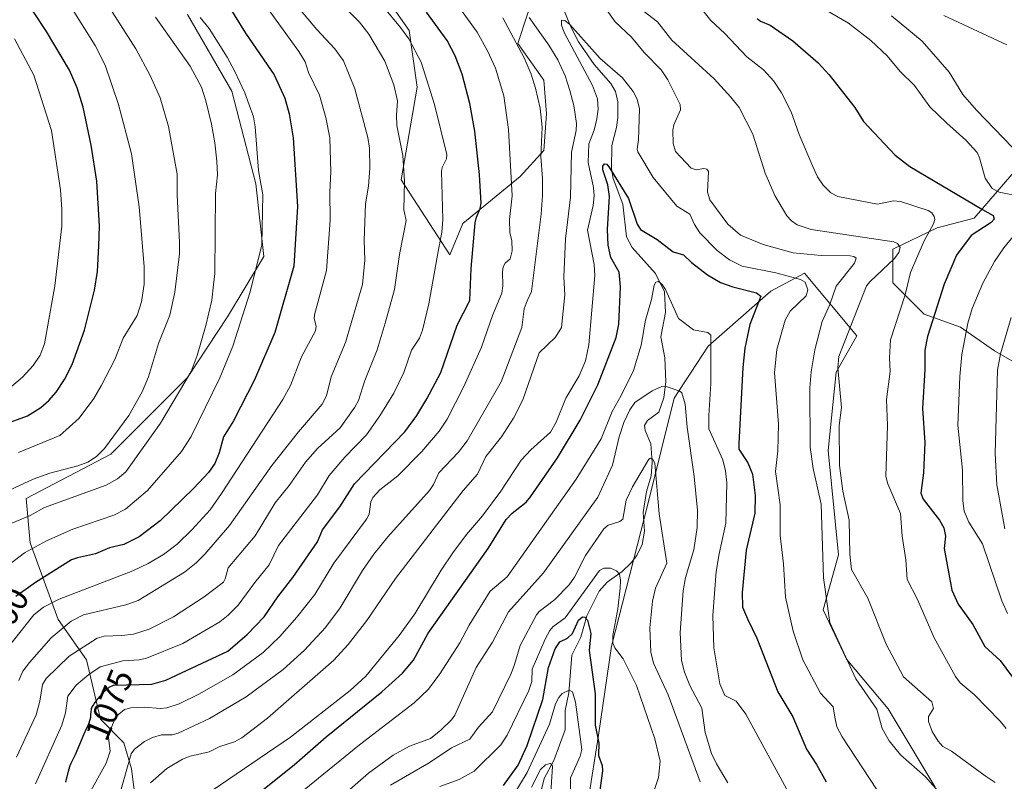
# Model space of a CAD drawing. Units: metres. Extents: x 664994 to 668453, y 4748920 to 4751316.
# Drawn here: x 665644 to 665932, y 4750469 to 4750692 of the extents above; entities that cross this region are included whole.
import ezdxf
from ezdxf.enums import TextEntityAlignment as Align

# ---------------------------------------------------------------- set-up
doc = ezdxf.new("R2010")
doc.units = ezdxf.units.M
doc.header["$MEASUREMENT"] = 0
for name, color, linetype, lineweight in [('Arbolado forestal CxS', 92, 'Continuous', 0), ('Corriente natural lineal', 142, 'Continuous', 13), ('Curva de nivel maestra', 30, 'Continuous', 30), ('Curva de nivel normal', 30, 'Continuous', 0), ('Pastizal CxS', 92, 'Continuous', 0), ('Rótulo de curva de nivel directora', 7, 'Continuous', 0)]:
    doc.layers.add(name, color=color, linetype=linetype, lineweight=lineweight)
doc.styles.add('Style-Arial', font='txt')

# ---------------------------------------------------------------- blocks, each defined once
blk = doc.blocks.new('*U10')
at = {"layer": 'Arbolado forestal CxS', "color": 92, "linetype": 'Continuous', "lineweight": 0}
for points in [[(665795.0868, 4750700.7337, 1058.909), (665789.7545, 4750684.6689, 1065.6729), (665797.3711, 4750674.0049, 1064.2097), (665798.1331, 4750664.1021, 1064.6299), (665797.3709, 4750653.4383, 1065.5049), (665790.5147, 4750645.8203, 1069.8039), (665773.7567, 4750632.1097, 1077.883), (665769.9251, 4750623.0101, 1079.4722), (665755.6817, 4750644.8719, 1086.8849), (665760.3916, 4750671.9525, 1082.937), (665758.0371, 4750688.4365, 1079.531), (665739.1985, 4750715.5173, 1078.128)], [(665693.2785, 4750693.1469, 1106.6856), (665706.2299, 4750670.7759, 1107.3382), (665713.2942, 4750643.6951, 1106.8656), (665715.6488, 4750622.5015, 1105.5117), (665705.0517, 4750604.8403, 1108.6984), (665693.2769, 4750587.1791, 1111.4246), (665670.9055, 4750564.8085, 1115.1542), (665646.1793, 4750551.8571, 1114.3032), (665647.3565, 4750538.9055, 1107.1713), (665655.5984, 4750516.5343, 1093.6133), (665663.8401, 4750504.7599, 1084.6044), (665667.8755, 4750487.3841, 1074.5673), (665674.7305, 4750480.5293, 1068.9518), (665677.0151, 4750472.9113, 1066.2674), (665679.3011, 4750454.6303, 1060.8316)], [(665810.3171, 4750463.7097, 1022.788), (665813.3645, 4750482.7635, 1024.8116), (665817.1737, 4750508.6761, 1028.3822), (665827.8381, 4750550.5933, 1033.7356), (665835.4567, 4750581.0777, 1039.8259), (665845.3587, 4750596.3205, 1045.1055), (665863.6407, 4750612.3249, 1052.7438), (665873.5428, 4750617.6597, 1057.2336), (665888.7774, 4750599.3689, 1064.7131), (665882.7093, 4750588.7153, 1062.8292), (665880.4239, 4750565.8545, 1062.6324), (665883.4706, 4750535.3739, 1061.3736), (665878.9003, 4750519.3723, 1058.3893), (665885.7549, 4750504.8935, 1059.9329), (665897.9407, 4750490.4155, 1061.5139), (665911.6491, 4750467.5545, 1060.1052)], [(665939.8129, 4750588.6905, 1088.4452), (665928.998, 4750594.9465, 1083.145), (665919.0964, 4750601.8057, 1077.8477), (665908.4315, 4750605.6167, 1072.2686), (665899.2905, 4750614.7627, 1066.2343), (665899.2907, 4750624.6703, 1064.8878), (665912.2157, 4750630.8653, 1069.7808), (665923.0557, 4750633.6641, 1073.6885), (665947.4419, 4750662.0375, 1089.6183)]]:
    blk.add_polyline3d(points, dxfattribs=at)

msp = doc.modelspace()

# ---------------------------------------------------------------- linework, layer by layer
at = {"layer": 'Arbolado forestal CxS', "color": 92, "linetype": 'Continuous', "lineweight": 0}
for points in [[(665795.0868, 4750700.7337, 1058.909), (665789.7545, 4750684.6689, 1065.6729), (665797.3711, 4750674.0049, 1064.2097), (665798.1331, 4750664.1021, 1064.6299), (665797.3709, 4750653.4383, 1065.5049), (665790.5147, 4750645.8203, 1069.8039), (665773.7567, 4750632.1097, 1077.883), (665769.9251, 4750623.0101, 1079.4722), (665755.6817, 4750644.8719, 1086.8849), (665760.3916, 4750671.9525, 1082.937), (665758.0371, 4750688.4365, 1079.531), (665739.1985, 4750715.5173, 1078.128)], [(665693.2785, 4750693.1469, 1106.6856), (665706.2299, 4750670.7759, 1107.3382), (665713.2942, 4750643.6951, 1106.8656), (665715.6488, 4750622.5015, 1105.5117), (665705.0517, 4750604.8403, 1108.6984), (665693.2769, 4750587.1791, 1111.4246), (665670.9055, 4750564.8085, 1115.1542), (665646.1793, 4750551.8571, 1114.3032), (665647.3565, 4750538.9055, 1107.1713), (665655.5984, 4750516.5343, 1093.6133), (665663.8401, 4750504.7599, 1084.6044), (665667.8755, 4750487.3841, 1074.5673), (665674.7305, 4750480.5293, 1068.9518), (665677.0151, 4750472.9113, 1066.2674), (665679.3011, 4750454.6303, 1060.8316)], [(665939.8129, 4750588.6905, 1088.4452), (665928.998, 4750594.9465, 1083.145), (665919.0964, 4750601.8057, 1077.8477), (665908.4315, 4750605.6167, 1072.2686), (665899.2905, 4750614.7627, 1066.2343), (665899.2907, 4750624.6703, 1064.8878), (665912.2157, 4750630.8653, 1069.7808), (665923.0557, 4750633.6641, 1073.6885), (665947.4419, 4750662.0375, 1089.6183)], [(665911.6491, 4750467.5545, 1060.1052), (665897.9407, 4750490.4155, 1061.5139), (665885.7549, 4750504.8935, 1059.9329), (665878.9003, 4750519.3723, 1058.3893), (665883.4706, 4750535.3739, 1061.3736), (665880.4239, 4750565.8545, 1062.6324), (665882.7093, 4750588.7153, 1062.8292), (665888.7774, 4750599.3689, 1064.7131), (665873.5428, 4750617.6597, 1057.2336), (665863.6407, 4750612.3249, 1052.7438), (665845.3587, 4750596.3205, 1045.1055), (665835.4567, 4750581.0777, 1039.8259), (665827.8381, 4750550.5933, 1033.7356), (665817.1737, 4750508.6761, 1028.3822), (665813.3645, 4750482.7635, 1024.8116), (665810.3171, 4750463.7097, 1022.788)]]:
    msp.add_polyline3d(points, dxfattribs=at)
at = {"layer": 'Corriente natural lineal', "color": 142, "linetype": 'Continuous', "lineweight": 13}
msp.add_polyline3d([(665803, 4750695, 1056.869), (665805.121, 4750689.7368, 1056.2999), (665807.487, 4750685.201, 1055.8094), (665812.0641, 4750678.4937, 1054.6656), (665816.9033, 4750672.9442, 1053.6306), (665818.2957, 4750670.6866, 1053.5384), (665818.9603, 4750667.6297, 1053.5175), (665818.9911, 4750663.0693, 1053.04), (665818.644, 4750660.1904, 1052.6153), (665817.2436, 4750654.884, 1051.6798), (665817.1135, 4750648.068, 1051.0514), (665817.6214, 4750645.2783, 1050.972), (665820.4964, 4750637.7966, 1050.6025), (665821.4823, 4750628.1997, 1048.5936), (665823.1756, 4750625.0713, 1047.7353), (665830.0296, 4750617.5279, 1046.3422), (665832.6039, 4750612.147, 1045.2763), (665832.8955, 4750606.0852, 1044.6335), (665831.5507, 4750599.0091, 1043.645), (665832.7327, 4750592.9057, 1041.9397), (665833.008, 4750586.0343, 1041.1752), (665832.3987, 4750581.2589, 1039.9883), (665831, 4750577, 1038.0383), (665827.6431, 4750574.6239, 1037.8598), (665826.7852, 4750573.1802, 1037.5963), (665826.9222, 4750571.6767, 1037.0205), (665828.579, 4750567.8356, 1036.1097), (665828.9988, 4750562.3641, 1036.1519), (665828.6927, 4750558.4832, 1035.465), (665827.3864, 4750553.843, 1034.3718), (665826.3388, 4750547.737, 1033.7178), (665826.7848, 4750542.2586, 1033.219), (665826.1082, 4750538.4187, 1032.8105), (665824.5437, 4750535.1992, 1032.0562), (665822.9181, 4750533.069, 1031.0579), (665820.2657, 4750530.5613, 1030.6206), (665815.8403, 4750527.4077, 1030.2771), (665813.5104, 4750524.7724, 1030.1139), (665809.8956, 4750517.5836, 1028.1672), (665808.1657, 4750511.3476, 1025.5673), (665805.5628, 4750506.0953, 1024.8789), (665804.7105, 4750495.0996, 1022.0748), (665803.5806, 4750489.8915, 1021.1883), (665803.6543, 4750484.2684, 1019.6089), (665800.319, 4750475.3028, 1017.6275), (665797.5221, 4750470.1229, 1016.7624), (665795.1946, 4750460.8977, 1015.8267)], dxfattribs=at)
at = {"layer": 'Curva de nivel maestra', "color": 30, "linetype": 'Continuous', "lineweight": 30, "flags": 128}
for points, elevation in [([(665639.69, 4750573.3901), (665646.56, 4750576.0001), (665650.52, 4750578.3701), (665652.87, 4750580.4001), (665654.96, 4750582.8301), (665657.41, 4750586.6001), (665659.6, 4750590.9401), (665663.24, 4750600.9401), (665666.21, 4750612.6901), (665667, 4750618.1101), (665667.47, 4750625.6301), (665667.59, 4750631.3501), (665666.86, 4750644.5101), (665665.24, 4750654.9501), (665662.83, 4750666.0301), (665661.13, 4750671.7001), (665658.9, 4750676.9001), (665652.14, 4750688.2101), (665648.58, 4750693.6001), (665646.35, 4750696.3301), (665639.94, 4750700.1001)], 1125), ([(665704.89, 4750696.3001), (665710.24, 4750687.6901), (665718.63, 4750675.5501), (665721.75, 4750668.6601), (665722.99, 4750664.1001), (665724.14, 4750657.1301), (665725.43, 4750637.0801), (665724.41, 4750619.6701), (665718.8, 4750600.3101), (665712.91, 4750586.4501), (665706.8, 4750574.4801), (665703.84, 4750569.8801), (665702.6, 4750565.1201), (665701.26, 4750562.0401), (665699.45, 4750559.4701), (665695.2, 4750554.8801), (665685.33, 4750545.2701), (665679.25, 4750540.6801), (665674.76, 4750538.4201), (665670.57, 4750537.4401), (665666.43, 4750535.7001), (665661.22, 4750534.5501), (665659.49, 4750533.8801), (665648.89, 4750527.3201), (665643.15, 4750523.2601)], 1100), ([(665657.75, 4750469.0601), (665658.59, 4750472.2201), (665658.75, 4750472.9101), (665658.96, 4750473.5901), (665659.08, 4750473.9101), (665659.37, 4750474.5701), (665660.13, 4750476.1101), (665660.61, 4750477.1201), (665663.13, 4750483.1701), (665663.86, 4750484.7301), (665664.39, 4750485.8201), (665664.6, 4750486.3101), (665664.84, 4750486.9801), (665664.93, 4750487.3201), (665665.05, 4750487.9701), (665665.12, 4750488.5901), (665665.18, 4750489.6801), (665665.26, 4750490.2701), (665665.33, 4750490.5501), (665665.52, 4750491.0001), (665665.83, 4750491.5401), (665666.04, 4750491.8501), (665666.89, 4750492.9801), (665667.81, 4750494.1001), (665668.27, 4750494.6301), (665668.93, 4750495.3601), (665669.09, 4750495.5201), (665670.48, 4750496.7401), (665671.7, 4750497.3201), (665682.91, 4750497.6501), (665687.04, 4750498.7701), (665705.12, 4750507.2401), (665710.79, 4750512.1101), (665715.67, 4750517.2601), (665719.66, 4750523.1601), (665724.1, 4750528.7501), (665731.26, 4750539.1601), (665732.76, 4750542.6801), (665737.76, 4750549.4301), (665742.05, 4750556.1401), (665756.77, 4750571.3401), (665760.25, 4750576.0301), (665763.22, 4750580.9301), (665767.27, 4750588.6201), (665772.1, 4750602.4401), (665775.79, 4750609.6801), (665776.12, 4750619.0201), (665777.29, 4750632.3301), (665777.68, 4750633.9801), (665778.83, 4750636.4501), (665779.03, 4750638.0601), (665778.57, 4750646.3701), (665777.22, 4750659.0501), (665775.74, 4750667.1401), (665773.49, 4750675.6901), (665771.49, 4750681.0201), (665769.13, 4750685.5101), (665763.07, 4750693.8101)], 1075), ([(665859.68, 4750691.9801), (665860.63, 4750691.2101), (665863.49, 4750690.0201), (665870.06, 4750685.4501), (665877.48, 4750678.9901), (665880.73, 4750675.5501), (665888.23, 4750665.9801), (665890.75, 4750661.8501), (665899.93, 4750652.0401), (665904.22, 4750648.8001), (665925.44, 4750636.2501), (665928.58, 4750634.4201), (665928.91, 4750633.4001), (665928.04, 4750632.4301), (665922.2, 4750628.6501), (665917.88, 4750622.8701), (665914.26, 4750614.4501), (665909.43, 4750599.1201), (665908.63, 4750595.1201), (665908.66, 4750589.5201), (665907.95, 4750578.1201), (665908.6, 4750568.1501), (665908.26, 4750559.3301), (665907.44, 4750553.3801), (665908.17, 4750551.6001), (665912.89, 4750545.4601), (665914.16, 4750543.2501), (665914.66, 4750540.8101), (665914.29, 4750537.2101), (665916.53, 4750525.0701), (665918.39, 4750521.0101), (665922.68, 4750515.0501), (665926.16, 4750508.6101), (665930.62, 4750504.5701), (665937.55, 4750495.1501)], 1075), ([(665709.94, 4750462.5101), (665724.48, 4750474.0301), (665733.86, 4750482.2301), (665750.09, 4750495.3501), (665756.13, 4750500.8301), (665759.36, 4750504.6101), (665763.61, 4750512.5501), (665781.1, 4750537.2701), (665786.34, 4750545.7201), (665788.1, 4750547.5801), (665792.19, 4750550.7901), (665793.5, 4750552.2801), (665801.36, 4750563.6701), (665808, 4750574.6601), (665813.15, 4750585.0401), (665818.48, 4750598.8601), (665819.26, 4750602.7401), (665819.78, 4750613.6501), (665819.36, 4750617.8901), (665816.99, 4750622.2201), (665816.15, 4750625.7901), (665815.96, 4750630.3501), (665816.58, 4750640.0201), (665816.02, 4750643.4101), (665814.62, 4750647.8201), (665814.65, 4750648.8501), (665815.12, 4750649.5701), (665815.73, 4750649.4201), (665816.58, 4750648.4101), (665822.11, 4750639.4001), (665824.68, 4750631.9301), (665825.62, 4750630.3901), (665830.51, 4750627.4501), (665835.18, 4750623.8801), (665838.21, 4750622.9401), (665840.54, 4750620.7701), (665845.14, 4750617.1201), (665848.96, 4750614.8901), (665852.59, 4750613.6001), (665859.46, 4750611.9001), (665860.71, 4750610.9201), (665857.49, 4750602.6601), (665856.03, 4750595.6801), (665855.48, 4750590.0401), (665854.32, 4750567.8701), (665854.3, 4750566.2301), (665856.92, 4750562.2101), (665858.29, 4750558.8901), (665859.06, 4750552.7501), (665859.02, 4750547.5901), (665856.44, 4750536.7901), (665855.28, 4750524.4001), (665855.4, 4750520.1001), (665856.83, 4750516.7101), (665859.6, 4750511.0401), (665865.67, 4750495.4201), (665870.1, 4750488.1201), (665874.04, 4750478.6801), (665876.98, 4750474.2001), (665879.79, 4750469.1501)], 1050), ([(665785.57, 4750468.0801), (665789.88, 4750473.9801), (665792.49, 4750479.6801), (665797.08, 4750493.1401), (665798.78, 4750502.5301), (665800.72, 4750507.9301), (665802.07, 4750510.0201), (665804.3, 4750511.1001), (665805.72, 4750512.4401), (665807.51, 4750516.3401), (665808.69, 4750517.3301), (665809.39, 4750517.2001), (665810.14, 4750516.2801), (665811.07, 4750512.4001), (665810.59, 4750507.4601), (665812.37, 4750494.8401), (665812.37, 4750485.6501), (665813.44, 4750480.4501), (665813.34, 4750476.7601), (665814.37, 4750473.8901), (665814.55, 4750472.3601), (665812.41, 4750456.6801)], 1025)]:
    msp.add_lwpolyline(points, dxfattribs=dict(at, elevation=elevation))
at = {"layer": 'Curva de nivel normal', "color": 30, "linetype": 'Continuous', "lineweight": 0, "flags": 128}
for points, elevation in [([(665643.93, 4750565.28), (665656.05, 4750570.21), (665661.68, 4750575.24), (665665.94, 4750581), (665668.12, 4750584.71), (665672.11, 4750592.39), (665674.52, 4750598.63), (665678.63, 4750605.22), (665679.9, 4750609.2), (665680.66, 4750614.42), (665680.65, 4750619.56), (665679.23, 4750636.96), (665676.95, 4750652.47), (665673.18, 4750666.84), (665669.29, 4750678.32), (665666.35, 4750684.08), (665660.12, 4750693.97), (665655.74, 4750699.99), (665653.18, 4750702.07), (665646.87, 4750705.75), (665645.92, 4750706.96), (665644.11, 4750710.8)], 1120), ([(665634.51, 4750551.11), (665648.26, 4750557.52), (665653.12, 4750559.24), (665661.27, 4750561.32), (665664.19, 4750562.43), (665666.72, 4750564.05), (665669.13, 4750566.39), (665676.17, 4750576.07), (665680.1, 4750582.95), (665681.9, 4750587.39), (665684.86, 4750597.06), (665688.2, 4750605.35), (665689.62, 4750612.06), (665690.95, 4750623.23), (665691.03, 4750626.58), (665690.28, 4750640.45), (665690.32, 4750646.51), (665687.73, 4750660.44), (665685.32, 4750668.76), (665682.45, 4750675.34), (665678.26, 4750683.14), (665664.46, 4750704.78)], 1115), ([(665664.63, 4750465.6), (665669.58, 4750474.57), (665670.76, 4750478.04), (665670.23, 4750482.04), (665670.38, 4750483.19), (665672.31, 4750487.8), (665673.28, 4750488.9), (665674.95, 4750490.24), (665676.78, 4750490.73), (665680.65, 4750490.87), (665685.43, 4750490.49), (665687.32, 4750490.69), (665690.85, 4750491.9), (665696.64, 4750494.68), (665706.56, 4750500.32), (665715.45, 4750506.91), (665720.33, 4750511.51), (665725.27, 4750517.19), (665730.49, 4750523.8), (665736.06, 4750532.92), (665745.59, 4750545.83), (665746.34, 4750547.3), (665746.87, 4750550.83), (665747.43, 4750552.08), (665749.53, 4750554.33), (665754.73, 4750558.41), (665761.77, 4750565.6), (665766.79, 4750571.44), (665769.17, 4750575.04), (665773.98, 4750584.55), (665779.2, 4750596.01), (665782.35, 4750605.25), (665785.07, 4750611.8), (665785.4, 4750613.9), (665785.26, 4750618.02), (665785.5, 4750619.51), (665786.1, 4750620.51), (665787.57, 4750621.8), (665788.17, 4750624.16), (665787.99, 4750627.12), (665787.42, 4750629.41), (665787.36, 4750633.32), (665788.17, 4750640.16), (665787.07, 4750659.56), (665785.72, 4750669.35), (665783.22, 4750677.44), (665780.88, 4750682.53), (665777.88, 4750687.98), (665767.12, 4750702.95)], 1070), ([(665837.03, 4750702.82), (665846.17, 4750691.4), (665850.27, 4750687.62), (665856.65, 4750680.76), (665861.56, 4750676.94), (665864.58, 4750673.65), (665866.79, 4750670.22), (665869.64, 4750664.7), (665871.9, 4750658.12), (665875.9, 4750648.76), (665877.25, 4750645.76), (665878.91, 4750643.27), (665881.18, 4750641.03), (665883.19, 4750639.98), (665894.82, 4750637.79), (665899.51, 4750638.74), (665901.5, 4750638.57), (665909.64, 4750635.9), (665910.65, 4750635.27), (665911.41, 4750634.17), (665911.53, 4750633.31), (665911.2, 4750632.05), (665908.48, 4750627.02), (665904.47, 4750617.78), (665902.85, 4750611.28), (665898.63, 4750598.19), (665898.31, 4750592.87), (665898.48, 4750588.93), (665897.47, 4750580.77), (665897.74, 4750573.17), (665897.27, 4750558.24), (665897.82, 4750556.14), (665901.56, 4750547.49), (665902.01, 4750540.87), (665903.1, 4750533.97), (665903.43, 4750528.18), (665906.45, 4750522.39), (665911.33, 4750511.19), (665917.61, 4750499.85), (665919, 4750498.03), (665923.05, 4750494.6), (665930.68, 4750486.79), (665932.4, 4750484.65)], 1070), ([(665643.42, 4750476.34), (665649.1, 4750488.63), (665650.24, 4750492.62), (665650.97, 4750497.49), (665652.02, 4750499.31), (665658.76, 4750505.78), (665666.97, 4750511.04), (665669, 4750511.67), (665674.14, 4750511.82), (665677.53, 4750512.27), (665682.16, 4750513.71), (665689.23, 4750517.33), (665698.22, 4750523.1), (665703.8, 4750527.45), (665704.37, 4750528.39), (665705.21, 4750531.58), (665713.08, 4750540.89), (665718.93, 4750550.54), (665723.04, 4750555.6), (665727.82, 4750562.46), (665731.33, 4750566.45), (665737.86, 4750572.46), (665742.21, 4750578.51), (665743.24, 4750580.46), (665745.13, 4750586.3), (665748.74, 4750595.21), (665751.04, 4750603.03), (665753.81, 4750612.88), (665755.27, 4750623.07), (665757.19, 4750633.02), (665756.54, 4750636.14), (665756.68, 4750644.43), (665756.17, 4750651.97), (665754.46, 4750660.69), (665754.32, 4750663.71), (665754.66, 4750667.91), (665753.6, 4750672.62), (665750.92, 4750679.49), (665746.23, 4750687.38), (665743.53, 4750690.9), (665736.4, 4750698.08)], 1085), ([(665644.03, 4750498.65), (665645.21, 4750501.41), (665647.17, 4750504), (665653.53, 4750511.12), (665659.34, 4750515.99), (665662.98, 4750517.83), (665675.36, 4750520.77), (665678.9, 4750522.04), (665692.45, 4750530.33), (665695.9, 4750533.04), (665698.37, 4750535.54), (665705.59, 4750543.94), (665717.97, 4750561.44), (665725.74, 4750571.34), (665732.65, 4750579.35), (665733.89, 4750581.84), (665735.32, 4750587.37), (665739.46, 4750597.36), (665744.38, 4750614.27), (665745.14, 4750621.45), (665744.87, 4750627.15), (665745.35, 4750637.89), (665746.21, 4750642.97), (665746.55, 4750648.26), (665746.48, 4750654.09), (665745.99, 4750657.19), (665742.22, 4750671.45), (665738.87, 4750679.6), (665736.39, 4750683.08), (665731.05, 4750688.79), (665723.74, 4750697.59)], 1090), ([(665811.61, 4750700.37), (665818.17, 4750690.98), (665823, 4750686.47), (665826.65, 4750681.99), (665831.66, 4750676.95), (665833.56, 4750674.09), (665837.22, 4750666.87), (665837.24, 4750665.26), (665835.31, 4750660.92), (665835.02, 4750659.41), (665835.11, 4750655.47), (665835.8, 4750653.17), (665840.41, 4750648.27), (665841.9, 4750647.83), (665844.12, 4750648.17), (665844.99, 4750648.02), (665845.44, 4750647.28), (665845.16, 4750641.31), (665845.81, 4750638.98), (665851.13, 4750631.93), (665854.79, 4750628.7), (665861.47, 4750625.98), (665870.16, 4750623.53), (665878.4, 4750622.76), (665886.86, 4750622.68), (665887.94, 4750622.49), (665888.62, 4750622.02), (665888.13, 4750620.53), (665882.75, 4750613.84), (665880.9, 4750608.51), (665878.65, 4750603.48), (665876.53, 4750595.22), (665875.45, 4750588.79), (665875.02, 4750584.12), (665875.12, 4750566.81), (665875.98, 4750560.62), (665878.41, 4750550.17), (665879.03, 4750528.68), (665880.91, 4750515.66), (665888.45, 4750499.22), (665894.62, 4750490.28), (665896.18, 4750484.7), (665898.18, 4750481.05), (665901.5, 4750477.02), (665908.84, 4750470.57), (665913.76, 4750464.91)], 1060), ([(665638.32, 4750505.17), (665648.49, 4750517.89), (665651.3, 4750520.09), (665655.89, 4750522.45), (665677.36, 4750530.71), (665681.79, 4750532.81), (665686.3, 4750535.46), (665690.3, 4750538.52), (665694.62, 4750542.67), (665699.9, 4750548.56), (665703.29, 4750553.26), (665721.13, 4750580.76), (665723.37, 4750584.83), (665726.64, 4750593.22), (665730.74, 4750600.81), (665730.94, 4750602.19), (665730.35, 4750604.39), (665730.41, 4750605.48), (665733.88, 4750618.41), (665735.02, 4750633.1), (665734.86, 4750641.4), (665735.16, 4750647.15), (665734.84, 4750657.08), (665733.73, 4750663.05), (665731.9, 4750669.58), (665728.67, 4750676.22), (665727.65, 4750679.32), (665725.83, 4750682.36), (665716.71, 4750694.99)], 1095), ([(665750.4, 4750695.56), (665755.53, 4750689.33), (665757.92, 4750686.01), (665761.56, 4750679.23), (665765.46, 4750666.85), (665769.08, 4750652.22), (665768.92, 4750650.99), (665767.7, 4750648.47), (665767.46, 4750647.31), (665767.88, 4750633.3), (665767.59, 4750629.49), (665766.61, 4750624.51), (665763.82, 4750608.7), (665761.98, 4750600.93), (665761.06, 4750598.63), (665758.72, 4750595.18), (665756.48, 4750588.59), (665753.55, 4750582.58), (665749.53, 4750575.95), (665745.57, 4750570.44), (665739.25, 4750563.9), (665734.66, 4750558.56), (665731.29, 4750552.87), (665719.88, 4750538.07), (665717.13, 4750532.47), (665712.94, 4750527.35), (665708.08, 4750520.66), (665705.24, 4750517.79), (665702.72, 4750515.86), (665692, 4750509.53), (665681.37, 4750505.2), (665679.21, 4750504.72), (665674.4, 4750504.42), (665667.82, 4750502.64), (665664.53, 4750500.48), (665660.85, 4750497.37), (665658.42, 4750494.16), (665657.68, 4750489.29), (665656.67, 4750485.7), (665648.93, 4750468.55)], 1080), ([(665937.21, 4750639.91), (665930.3, 4750641.29), (665928.31, 4750642.36), (665926.3, 4750645.32), (665924.64, 4750651.26), (665923.93, 4750652.8), (665920.63, 4750656.47), (665915.03, 4750661.44), (665910.12, 4750666.21), (665905.61, 4750672.4), (665901.42, 4750676.49), (665897.67, 4750681.02), (665892.91, 4750685.51), (665886.34, 4750690.56), (665876.66, 4750696.22)], 1080), ([(665638.55, 4750530.52), (665645.77, 4750536), (665652.17, 4750539.44), (665659.83, 4750542.86), (665671.83, 4750546.97), (665675.2, 4750548.72), (665681.63, 4750554.2), (665691.59, 4750565.56), (665694.37, 4750569.97), (665702.8, 4750587.09), (665706.57, 4750596.27), (665711.6, 4750612.17), (665715.01, 4750625.92), (665715.3, 4750640.46), (665714.03, 4750647.61), (665713.04, 4750660.33), (665712.56, 4750663.29), (665710.04, 4750670.25), (665707.18, 4750676.52), (665704.94, 4750680.7), (665699.61, 4750689.01), (665697.02, 4750692.3)], 1105), ([(665684.02, 4750692.37), (665694.06, 4750678.07), (665697.42, 4750671.95), (665698.71, 4750667.97), (665700.31, 4750661.08), (665701.34, 4750655.66), (665701.84, 4750650.35), (665702.08, 4750646.36), (665701.49, 4750640.84), (665701.27, 4750617.56), (665700.92, 4750614.2), (665700.38, 4750609.71), (665698.64, 4750602.29), (665696.16, 4750593.55), (665694.44, 4750588.95), (665685.48, 4750573.79), (665675.33, 4750559.62), (665672.86, 4750557.56), (665669.54, 4750555.71), (665651.59, 4750549.25), (665647.41, 4750546.91), (665639.02, 4750543.36)], 1110), ([(665785.41, 4750692.17), (665791.64, 4750680.48), (665793.67, 4750675.73), (665794.98, 4750671.6), (665796.3, 4750665.76), (665796.91, 4750660.27), (665796.5, 4750651.69), (665797, 4750645.28), (665796.99, 4750640.25), (665796.61, 4750634.83), (665793.82, 4750612.22), (665792.53, 4750609.53), (665791.62, 4750607.25), (665790.91, 4750601.73), (665784.93, 4750585.93), (665775, 4750568.69), (665772.48, 4750565.36), (665766.71, 4750559.29), (665765.18, 4750555.92), (665764.03, 4750554.19), (665751.85, 4750540.63), (665747.73, 4750535.58), (665744.4, 4750530.8), (665737.93, 4750519.94), (665733.59, 4750514.13), (665727.49, 4750507.51), (665721.27, 4750501.9), (665710.43, 4750493.92), (665699.76, 4750487.6), (665690.55, 4750483.31), (665688.84, 4750482.8), (665685.76, 4750482.79), (665683.08, 4750482.09), (665680.73, 4750480.85), (665677.87, 4750478.67), (665676.9, 4750477.24), (665673.26, 4750464.54)], 1065), ([(665682.49, 4750468.84), (665687.24, 4750472.99), (665691.91, 4750475.76), (665694.09, 4750476.64), (665699.61, 4750477.87), (665702.75, 4750479.47), (665707.07, 4750480.78), (665709.19, 4750481.97), (665716.7, 4750487.7), (665736.04, 4750504.68), (665740.27, 4750509.25), (665745.68, 4750516.21), (665754.11, 4750528.48), (665773.83, 4750554.18), (665777.99, 4750558.93), (665780.4, 4750564.12), (665784.99, 4750569.82), (665788.56, 4750575.25), (665791.24, 4750580.61), (665796.03, 4750594.31), (665800.82, 4750598.9), (665802.56, 4750601.74), (665803.48, 4750611.28), (665803.26, 4750616.42), (665803.73, 4750627.65), (665805.14, 4750639.81), (665805.5, 4750652.98), (665806.86, 4750659.26), (665806.92, 4750661.29), (665806.13, 4750666.59), (665805.01, 4750670.99), (665803.56, 4750675.24), (665801.46, 4750679.91), (665798.88, 4750684.14), (665793.05, 4750692.29)], 1060), ([(665929.21, 4750468.96), (665926.26, 4750470.82), (665916.45, 4750478.05), (665913.93, 4750479.47), (665912.55, 4750480.95), (665910.73, 4750483.81), (665909.7, 4750486.74), (665909.7, 4750488.19), (665911.12, 4750490.51), (665910.67, 4750492.49), (665902.38, 4750499.79), (665897.35, 4750509.33), (665891.98, 4750522.69), (665887.24, 4750531.14), (665886.72, 4750535.57), (665886.55, 4750545.48), (665884.66, 4750553.95), (665883.72, 4750561.51), (665883.66, 4750573.12), (665884.26, 4750578.38), (665883.28, 4750589.94), (665883.52, 4750593.32), (665891.62, 4750613.87), (665892.64, 4750615.21), (665899.81, 4750621.91), (665901.06, 4750623.61), (665901.4, 4750625.08), (665900.67, 4750626.24), (665899.56, 4750626.78), (665875.49, 4750630.41), (665871.36, 4750631.73), (665869.68, 4750632.9), (665868.37, 4750634.34), (665864.81, 4750640.28), (665862.06, 4750646.83), (665858.37, 4750658.18), (665854.44, 4750665.94), (665852.01, 4750669.04), (665847.11, 4750674.32), (665834.77, 4750685.62), (665830.58, 4750690.96), (665826.43, 4750694.2)], 1065), ([(665898.92, 4750692.78), (665907.88, 4750685.36), (665915.76, 4750676.33), (665919.69, 4750669.76), (665923.72, 4750665.18), (665934.29, 4750654.23)], 1085), ([(665914.21, 4750692.85), (665932.54, 4750684.32)], 1090), ([(665700.83, 4750466.76), (665723.41, 4750482.11), (665740.82, 4750495.75), (665745.41, 4750499.96), (665755.17, 4750511.81), (665759.73, 4750518.14), (665767.39, 4750530.88), (665770.77, 4750535.94), (665774.84, 4750541.34), (665779.49, 4750546.75), (665784.78, 4750553.94), (665790.74, 4750562.99), (665793.54, 4750566.08), (665799.34, 4750571.24), (665800.95, 4750574.1), (665803.77, 4750581.09), (665807.67, 4750587.66), (665809.54, 4750592), (665810.55, 4750596.74), (665812.31, 4750616.98), (665812.05, 4750620.1), (665810.12, 4750630.14), (665811.77, 4750637.4), (665812.04, 4750640.23), (665811.84, 4750642.64), (665810.31, 4750649.89), (665810.52, 4750655.36), (665812.11, 4750659.37), (665812.89, 4750662.72), (665813.21, 4750665.54), (665813.02, 4750668.49), (665811.59, 4750672.37), (665803.3, 4750687.83), (665802.56, 4750689.97), (665802.54, 4750691.44), (665803.51, 4750691.37), (665804.98, 4750690.25), (665813.82, 4750680.27), (665820.36, 4750674.67), (665823.47, 4750670.67), (665824.6, 4750668.45), (665825.34, 4750665.61), (665824.99, 4750656.59), (665824.66, 4750653.86), (665824.84, 4750652.99), (665829.29, 4750645.54), (665836.17, 4750637.13), (665839.97, 4750634.83), (665841.38, 4750631.78), (665842.91, 4750629.4), (665848, 4750624.22), (665851.61, 4750621.5), (665855.27, 4750619.69), (665865.14, 4750617.73), (665872.29, 4750615.81), (665873.68, 4750615.03), (665874.43, 4750612.78), (665874.02, 4750611), (665869.29, 4750606.5), (665867.87, 4750603.88), (665865.44, 4750595.32), (665864.77, 4750588.58), (665865.93, 4750573.52), (665865.73, 4750565.73), (665865.06, 4750559.76), (665866.38, 4750550.02), (665866.4, 4750541.04), (665867.37, 4750532.78), (665867.99, 4750523.03), (665870.19, 4750513.13), (665873.03, 4750504.74), (665878.18, 4750494.98), (665881.9, 4750490.97), (665882.36, 4750487.96), (665882.93, 4750485.13), (665884.47, 4750482.25), (665894.51, 4750466.97)], 1055), ([(665641.32, 4750584.01), (665645.16, 4750587.3), (665648.25, 4750590.63), (665650.31, 4750593.67), (665651.56, 4750597.01), (665654.61, 4750613.94), (665656.58, 4750631.38), (665656.67, 4750636.26), (665656.21, 4750641.9), (665653.56, 4750659.27), (665648.43, 4750675.41), (665642.82, 4750686)], 1130), ([(665932.74, 4750518.28), (665931.1, 4750521.95), (665925.52, 4750538.56), (665921.48, 4750544.9), (665920.1, 4750548.14), (665919.77, 4750551.15), (665919.68, 4750560.15), (665918.32, 4750573.26), (665918.5, 4750577.84), (665918.83, 4750587.45), (665919.41, 4750593.86), (665921.19, 4750603), (665922.42, 4750607.3), (665925.56, 4750614.67), (665929.02, 4750621.07), (665931.66, 4750624.98), (665937.96, 4750632.59)], 1080), ([(665718.57, 4750459.57), (665743.55, 4750479.96), (665759.51, 4750492.18), (665763.66, 4750496.2), (665767.03, 4750500.65), (665772.81, 4750509.71), (665775.56, 4750514.85), (665781.71, 4750524.81), (665786.64, 4750528.96), (665806.8, 4750557.49), (665814.09, 4750569.23), (665817.29, 4750577.27), (665819.99, 4750581.94), (665823.55, 4750589.19), (665825.82, 4750596.56), (665827.1, 4750603.88), (665828.81, 4750609.96), (665829.6, 4750614.13), (665830.04, 4750614.96), (665830.83, 4750615.15), (665831.89, 4750614.34), (665832.93, 4750612.82), (665836.72, 4750604.39), (665841.06, 4750601.11), (665845.25, 4750600.32), (665846.18, 4750599.48), (665846.16, 4750585.36), (665845.55, 4750576.09), (665845.6, 4750572.2), (665849.63, 4750563.1), (665850.43, 4750559.95), (665850.77, 4750556.37), (665850.49, 4750544.59), (665848.54, 4750535.66), (665847.75, 4750530.53), (665846.75, 4750517.65), (665847.04, 4750508.22), (665848.78, 4750497.71), (665850.27, 4750494.32), (665853.5, 4750492.62), (665856.4, 4750488.87), (665869.95, 4750463.86)], 1045), ([(665933.8, 4750604.63), (665930.78, 4750594.08), (665929.83, 4750589.33), (665929.17, 4750564.98), (665929.62, 4750555.85), (665932.02, 4750542.98)], 1085), ([(665721.37, 4750449.96), (665746.22, 4750471.6), (665753.34, 4750476.94), (665758.16, 4750479.57), (665764.24, 4750481.79), (665767.29, 4750484.18), (665770.39, 4750487.19), (665771.39, 4750488.55), (665777.61, 4750502.47), (665780.27, 4750506.56), (665782.38, 4750509.93), (665787.02, 4750518.7), (665797.32, 4750530.13), (665813.13, 4750552.21), (665817.4, 4750561.56), (665819.37, 4750569.84), (665820.74, 4750574.01), (665822.47, 4750577.7), (665823.93, 4750579.86), (665829.02, 4750583.28), (665831.83, 4750584.56), (665833.42, 4750584.46), (665837.13, 4750583.14), (665837.71, 4750582.67), (665838.62, 4750579.36), (665839.2, 4750572.7), (665841.27, 4750558.28), (665842.21, 4750548.31), (665842.16, 4750543.33), (665841.15, 4750536.81), (665838.75, 4750528.79), (665838.06, 4750524.91), (665837.21, 4750512.7), (665837.56, 4750504.54), (665838.48, 4750501.09), (665840.01, 4750497.24), (665843.52, 4750490.64), (665844.51, 4750483.48), (665846.38, 4750477.43), (665847.76, 4750474.4), (665851.09, 4750468.79)], 1040), ([(665752.56, 4750468.17), (665763.9, 4750474.67), (665770.46, 4750479.07), (665775.75, 4750481.57), (665778.28, 4750485.03), (665782.41, 4750489.57), (665787.88, 4750500.73), (665788.79, 4750503.36), (665790.47, 4750508.87), (665795.2, 4750517.83), (665796.05, 4750518.8), (665800.54, 4750522.27), (665804.82, 4750526.59), (665806.34, 4750528.85), (665809.53, 4750535.15), (665814.89, 4750542.97), (665816.12, 4750544), (665819.57, 4750545.1), (665820.41, 4750545.79), (665821.42, 4750551.32), (665823.27, 4750555.25), (665828.03, 4750563.3), (665828.55, 4750563.58), (665829.07, 4750563.43), (665829.77, 4750562.16), (665831.07, 4750547.38), (665833.3, 4750532.99), (665830.03, 4750525.67), (665829.14, 4750521.9), (665828.36, 4750514.07), (665828.62, 4750506.95), (665829.45, 4750503.76), (665833.65, 4750494.47), (665843.05, 4750469.13)], 1035), ([(665766.98, 4750467.74), (665772.64, 4750469.84), (665777.06, 4750472.23), (665784.84, 4750479.92), (665786.63, 4750482.72), (665792.96, 4750495.73), (665793.91, 4750498.44), (665793.98, 4750501.98), (665797.76, 4750510.79), (665799.12, 4750513.29), (665800, 4750514.32), (665803.58, 4750517.03), (665813.6, 4750530.83), (665814.94, 4750531.5), (665816.86, 4750531.46), (665818.63, 4750530.75), (665819.45, 4750529.77), (665819.75, 4750527.95), (665819.66, 4750525.68), (665818.99, 4750519.63), (665817.52, 4750511.88), (665817.53, 4750509.69), (665818.08, 4750508.26), (665820.56, 4750505.02), (665824.47, 4750497.23), (665829.82, 4750481.67), (665831.31, 4750475.11), (665830.84, 4750470.38), (665827.96, 4750461.52)], 1030), ([(665785.81, 4750460.7), (665792.56, 4750471.79), (665799.05, 4750485.97), (665800.8, 4750491.84), (665801.73, 4750493.73), (665802.71, 4750494.9), (665804.76, 4750495.9), (665805.79, 4750495.41), (665806.65, 4750492.38), (665808.48, 4750478.56), (665808.03, 4750476.64), (665805.16, 4750470.32), (665805.24, 4750462.54)], 1020), ([(665793.75, 4750467.55), (665796.37, 4750472.76), (665797.83, 4750474.07), (665799.25, 4750474.44), (665799.75, 4750474.22), (665799.89, 4750473.56), (665799.1, 4750461.56)], 1015)]:
    msp.add_lwpolyline(points, dxfattribs=dict(at, elevation=elevation))
at = {"layer": 'Pastizal CxS', "color": 92, "linetype": 'Continuous', "lineweight": 0}
for points in [[(665739.1985, 4750715.5173, 1078.128), (665758.0371, 4750688.4365, 1079.531), (665760.3916, 4750671.9525, 1082.937), (665755.6817, 4750644.8719, 1086.8849), (665769.9251, 4750623.0101, 1079.4722), (665773.7567, 4750632.1097, 1077.883), (665790.5147, 4750645.8203, 1069.8039), (665797.3709, 4750653.4383, 1065.5049), (665798.1331, 4750664.1021, 1064.6299), (665797.3711, 4750674.0049, 1064.2097), (665789.7545, 4750684.6689, 1065.6729), (665795.0868, 4750700.7337, 1058.909)], [(665795.0868, 4750700.7337, 1058.909), (665789.7545, 4750684.6689, 1065.6729), (665797.3711, 4750674.0049, 1064.2097), (665798.1331, 4750664.1021, 1064.6299), (665797.3709, 4750653.4383, 1065.5049), (665790.5147, 4750645.8203, 1069.8039), (665773.7567, 4750632.1097, 1077.883), (665769.9251, 4750623.0101, 1079.4722), (665755.6817, 4750644.8719, 1086.8849), (665760.3916, 4750671.9525, 1082.937), (665758.0371, 4750688.4365, 1079.531), (665739.1985, 4750715.5173, 1078.128)], [(665679.3011, 4750454.6303, 1060.8316), (665677.0151, 4750472.9113, 1066.2674), (665674.7305, 4750480.5293, 1068.9518), (665667.8755, 4750487.3841, 1074.5673), (665663.8401, 4750504.7599, 1084.6044), (665655.5984, 4750516.5343, 1093.6133), (665647.3565, 4750538.9055, 1107.1713), (665646.1793, 4750551.8571, 1114.3032), (665670.9055, 4750564.8085, 1115.1542), (665693.2769, 4750587.1791, 1111.4246), (665705.0517, 4750604.8403, 1108.6984), (665715.6488, 4750622.5015, 1105.5117), (665713.2942, 4750643.6951, 1106.8656), (665706.2299, 4750670.7759, 1107.3382), (665693.2785, 4750693.1469, 1106.6856)], [(665693.2785, 4750693.1469, 1106.6856), (665706.2299, 4750670.7759, 1107.3382), (665713.2942, 4750643.6951, 1106.8656), (665715.6488, 4750622.5015, 1105.5117), (665705.0517, 4750604.8403, 1108.6984), (665693.2769, 4750587.1791, 1111.4246), (665670.9055, 4750564.8085, 1115.1542), (665646.1793, 4750551.8571, 1114.3032), (665647.3565, 4750538.9055, 1107.1713), (665655.5984, 4750516.5343, 1093.6133), (665663.8401, 4750504.7599, 1084.6044), (665667.8755, 4750487.3841, 1074.5673), (665674.7305, 4750480.5293, 1068.9518), (665677.0151, 4750472.9113, 1066.2674), (665679.3011, 4750454.6303, 1060.8316)], [(665947.4419, 4750662.0375, 1089.6183), (665923.0557, 4750633.6641, 1073.6885), (665912.2157, 4750630.8653, 1069.7808), (665899.2907, 4750624.6703, 1064.8878), (665899.2905, 4750614.7627, 1066.2343), (665908.4315, 4750605.6167, 1072.2686), (665919.0964, 4750601.8057, 1077.8477), (665928.998, 4750594.9465, 1083.145), (665939.8129, 4750588.6905, 1088.4452)], [(665939.8129, 4750588.6905, 1088.4452), (665928.998, 4750594.9465, 1083.145), (665919.0964, 4750601.8057, 1077.8477), (665908.4315, 4750605.6167, 1072.2686), (665899.2905, 4750614.7627, 1066.2343), (665899.2907, 4750624.6703, 1064.8878), (665912.2157, 4750630.8653, 1069.7808), (665923.0557, 4750633.6641, 1073.6885), (665947.4419, 4750662.0375, 1089.6183)], [(665911.6491, 4750467.5545, 1060.1052), (665897.9407, 4750490.4155, 1061.5139), (665885.7549, 4750504.8935, 1059.9329), (665878.9003, 4750519.3723, 1058.3893), (665883.4706, 4750535.3739, 1061.3736), (665880.4239, 4750565.8545, 1062.6324), (665882.7093, 4750588.7153, 1062.8292), (665888.7774, 4750599.3689, 1064.7131), (665873.5428, 4750617.6597, 1057.2336), (665863.6407, 4750612.3249, 1052.7438), (665845.3587, 4750596.3205, 1045.1055), (665835.4567, 4750581.0777, 1039.8259), (665827.8381, 4750550.5933, 1033.7356), (665817.1737, 4750508.6761, 1028.3822), (665813.3645, 4750482.7635, 1024.8116), (665810.3171, 4750463.7097, 1022.788)], [(665911.6491, 4750467.5545, 1060.1052), (665897.9407, 4750490.4155, 1061.5139), (665885.7549, 4750504.8935, 1059.9329), (665878.9003, 4750519.3723, 1058.3893), (665883.4706, 4750535.3739, 1061.3736), (665880.4239, 4750565.8545, 1062.6324), (665882.7093, 4750588.7153, 1062.8292), (665888.7774, 4750599.3689, 1064.7131), (665873.5428, 4750617.6597, 1057.2336), (665863.6407, 4750612.3249, 1052.7438), (665845.3587, 4750596.3205, 1045.1055), (665835.4567, 4750581.0777, 1039.8259), (665827.8381, 4750550.5933, 1033.7356), (665817.1737, 4750508.6761, 1028.3822), (665813.3645, 4750482.7635, 1024.8116), (665810.3171, 4750463.7097, 1022.788)]]:
    msp.add_polyline3d(points, dxfattribs=at)

# ---------------------------------------------------------------- block references
at = {"layer": 'Arbolado forestal CxS', "color": 92, "linetype": 'Continuous', "lineweight": 0}
msp.add_blockref('*U10', (0, 0), dxfattribs=at)

# ---------------------------------------------------------------- texts
at = {"layer": 'Rótulo de curva de nivel directora', "color": 7, "linetype": 'Continuous', "lineweight": 0, "style": 'Style-Arial'}
for s, rotation, p in [('1100', 59.264587, (665639.0784, 4750515.7666)), ('1075', 67.386936, (665670.4737, 4750491.6231))]:
    msp.add_text(s, height=7, rotation=rotation, dxfattribs=at).set_placement(p, align=Align.MIDDLE_CENTER)

doc.saveas('drawing.dxf')
